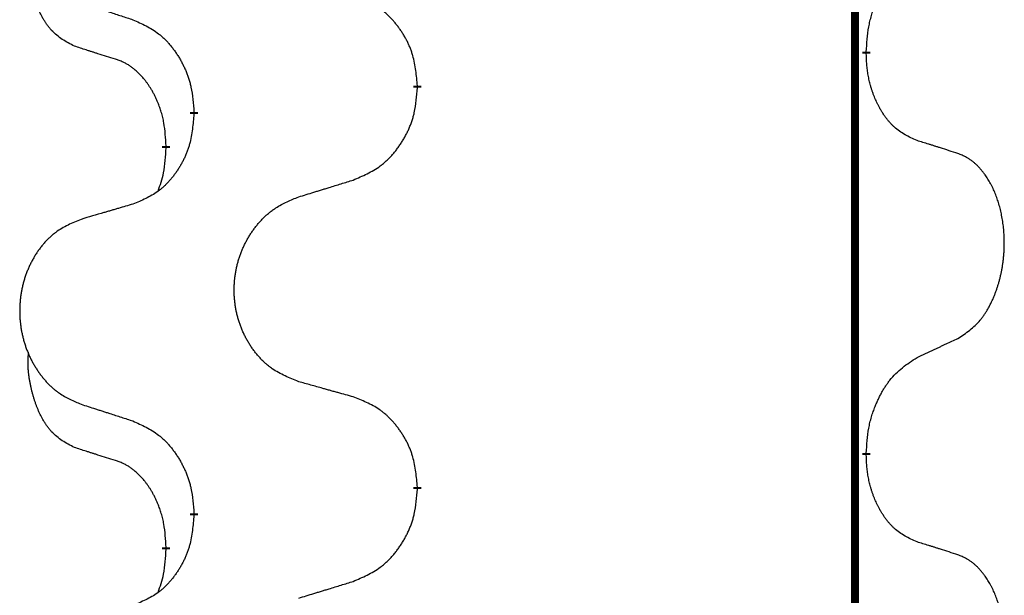
# Model space of a CAD drawing. Units: millimetres. Extents: x -107 to 751, y 0 to 601.
# Drawn here: x 388 to 392, y 434 to 436 of the extents above; entities that cross this region are included whole.
import ezdxf

# ---------------------------------------------------------------- set-up
doc = ezdxf.new("R2010")
doc.units = ezdxf.units.MM
doc.linetypes.add('SLD_Durchgehend', pattern=[0, 0, 0])

# ---------------------------------------------------------------- blocks, each defined once
blk = doc.blocks.new('HL50W-Füsse', base_point=(3.8034, -1247.0494))
at = {"color": 7, "linetype": 'SLD_Durchgehend', "const_width": 0.0625}
for points in [[(497.3675, 1237.6174), (497.3675, 1073.7174)], [(497.4576, 1113.5974), (497.4576, 1113.5824)], [(493.9084, 1113.3284), (493.9084, 1113.3134)], [(492.1415, 1113.1064), (492.1415, 1113.1214)], [(491.9214, 1112.8524), (491.9214, 1112.8374)], [(497.4576, 1110.4224), (497.4576, 1110.4074)], [(493.9084, 1110.1534), (493.9084, 1110.1384)], [(492.1415, 1109.9314), (492.1415, 1109.9464)], [(491.9214, 1109.6774), (491.9214, 1109.6624)]]:
    blk.add_lwpolyline(points, dxfattribs=at)
at = {"color": 7, "linetype": 'SLD_Durchgehend'}
for points, knots in [([(491.1975, 1113.6421), (491.1647, 1113.6588), (491.099, 1113.6924), (491.0355, 1113.7449), (491.0013, 1113.7841), (490.9872, 1113.8022), (490.9739, 1113.8208), (490.9609, 1113.8408), (490.9481, 1113.8621), (490.9358, 1113.8847), (490.9242, 1113.9077), (490.9138, 1113.9304), (490.9043, 1113.9528), (490.8957, 1113.9747), (490.8877, 1113.9969), (490.8801, 1114.0199), (490.8729, 1114.0436), (490.866, 1114.068), (490.8597, 1114.0926), (490.8538, 1114.1179), (490.8482, 1114.1438), (490.8432, 1114.1704), (490.8389, 1114.1972), (490.8353, 1114.2242), (490.8325, 1114.2515), (490.8306, 1114.2791), (490.8299, 1114.3067), (490.8303, 1114.3356), (490.8322, 1114.3655), (490.834, 1114.3863), (490.835, 1114.3966)], [0, 0, 0, 0, 0.1104767, 0.2209534, 0.2438284, 0.2667114, 0.2896326, 0.3125527, 0.3382849, 0.3640175, 0.389731, 0.4154442, 0.4390192, 0.4625939, 0.4861716, 0.5097495, 0.5351329, 0.5605162, 0.5859001, 0.6112844, 0.6383739, 0.665463, 0.6925584, 0.7196538, 0.7472958, 0.7749392, 0.8025614, 0.830178, 0.8614107, 0.8926434, 0.8926434, 0.8926434, 0.8926434]), ([(497.4576, 1113.5974), (497.4596, 1113.6303), (497.4636, 1113.6963), (497.472, 1113.7697), (497.4814, 1113.8172), (497.4865, 1113.8397), (497.4922, 1113.862), (497.4984, 1113.8838), (497.5051, 1113.905), (497.5121, 1113.9257), (497.5196, 1113.9463), (497.5287, 1113.9696), (497.5396, 1113.9957), (497.5526, 1114.0245), (497.5665, 1114.0528), (497.5809, 1114.0796), (497.5956, 1114.1049), (497.6106, 1114.1288), (497.6265, 1114.1519), (497.6662, 1114.2042), (497.7406, 1114.2772), (497.8191, 1114.3285), (497.8584, 1114.3541)], [0, 0, 0, 0, 0.0991279, 0.1982558, 0.2212992, 0.2443459, 0.2673984, 0.2904499, 0.3123028, 0.3341557, 0.3560082, 0.3778615, 0.4093786, 0.4408961, 0.4724293, 0.503962, 0.5321252, 0.5602895, 0.5884188, 0.6165402, 0.7571053, 0.8976704, 0.8976704, 0.8976704, 0.8976704]), ([(491.2492, 1113.9847), (491.2682, 1113.9786), (491.3062, 1113.9663), (491.3489, 1113.9524), (491.3774, 1113.9432), (491.3917, 1113.9386), (491.4059, 1113.934), (491.4202, 1113.9293), (491.4344, 1113.9247), (491.4487, 1113.9201), (491.4629, 1113.9155), (491.5028, 1113.9026), (491.5682, 1113.8813), (491.6289, 1113.8616), (491.6593, 1113.8518)], [0, 0, 0, 0, 0.0599168, 0.1198336, 0.1348129, 0.1497923, 0.1647716, 0.179751, 0.1947305, 0.2097099, 0.2246894, 0.2396689, 0.3353723, 0.4310757, 0.4310757, 0.4310757, 0.4310757]), ([(493.9084, 1113.3284), (493.9049, 1113.3685), (493.8979, 1113.4488), (493.8816, 1113.5383), (493.8635, 1113.5957), (493.8533, 1113.6236), (493.8417, 1113.651), (493.8291, 1113.6779), (493.8153, 1113.7041), (493.8006, 1113.7298), (493.7849, 1113.7548), (493.7683, 1113.7792), (493.7509, 1113.8028), (493.7328, 1113.8258), (493.7137, 1113.848), (493.6939, 1113.8691), (493.6735, 1113.8892), (493.6523, 1113.9081), (493.6303, 1113.926), (493.5842, 1113.9597), (493.5079, 1114.0003), (493.4368, 1114.0282), (493.4012, 1114.0422)], [0, 0, 0, 0, 0.1209346, 0.2418691, 0.2715902, 0.3013222, 0.3310797, 0.3608342, 0.3904011, 0.4199685, 0.4495293, 0.4790908, 0.5083301, 0.5375686, 0.5668172, 0.5960652, 0.6244344, 0.6528069, 0.6811435, 0.7094671, 0.8241186, 0.93877, 0.93877, 0.93877, 0.93877]), ([(491.6593, 1113.8518), (491.6945, 1113.8359), (491.7651, 1113.8041), (491.8403, 1113.7584), (491.8858, 1113.721), (491.908, 1113.7006), (491.9291, 1113.679), (491.9495, 1113.6562), (491.9692, 1113.6321), (491.988, 1113.6069), (492.0058, 1113.581), (492.0227, 1113.5543), (492.0386, 1113.527), (492.0535, 1113.499), (492.0674, 1113.4705), (492.0802, 1113.4413), (492.0918, 1113.4115), (492.1021, 1113.3811), (492.1111, 1113.3503), (492.124, 1113.2972), (492.1347, 1113.2207), (492.1392, 1113.1545), (492.1415, 1113.1214)], [0, 0, 0, 0, 0.1161018, 0.2322037, 0.2623496, 0.2925108, 0.3227169, 0.3529195, 0.3843764, 0.415834, 0.4472779, 0.4787225, 0.5104414, 0.5421594, 0.5738837, 0.6056077, 0.6377093, 0.6698134, 0.7018938, 0.7339652, 0.8335001, 0.9330351, 0.9330351, 0.9330351, 0.9330351]), ([(491.5206, 1113.5398), (491.4975, 1113.5469), (491.4513, 1113.5611), (491.4013, 1113.5766), (491.3705, 1113.5862), (491.359, 1113.5899), (491.3475, 1113.5935), (491.3359, 1113.5972), (491.3244, 1113.6009), (491.3128, 1113.6046), (491.3013, 1113.6083), (491.2782, 1113.6157), (491.2436, 1113.627), (491.2129, 1113.637), (491.1975, 1113.6421)], [0, 0, 0, 0, 0.072467, 0.1449339, 0.1570396, 0.1691453, 0.181251, 0.1933566, 0.2054742, 0.2175917, 0.2297093, 0.2418268, 0.2903502, 0.3388736, 0.3388736, 0.3388736, 0.3388736]), ([(491.9214, 1112.8524), (491.9196, 1112.8831), (491.9162, 1112.9445), (491.9085, 1113.0128), (491.8999, 1113.0571), (491.8952, 1113.0781), (491.8899, 1113.099), (491.8841, 1113.1193), (491.8779, 1113.139), (491.8713, 1113.1582), (491.8643, 1113.1772), (491.856, 1113.1979), (491.8463, 1113.2203), (491.8351, 1113.2443), (491.8231, 1113.2678), (491.8107, 1113.2901), (491.798, 1113.3113), (491.785, 1113.3313), (491.7713, 1113.3509), (491.7557, 1113.3717), (491.7377, 1113.3936), (491.7172, 1113.4162), (491.6955, 1113.4377), (491.6735, 1113.4571), (491.6512, 1113.4744), (491.629, 1113.4898), (491.6059, 1113.5037), (491.5801, 1113.5169), (491.5515, 1113.5287), (491.5309, 1113.5361), (491.5206, 1113.5398)], [0, 0, 0, 0, 0.0921911, 0.1843821, 0.20591, 0.2274409, 0.2489766, 0.2705115, 0.2907895, 0.3110675, 0.3313472, 0.3516275, 0.3780441, 0.4044611, 0.4308749, 0.4572883, 0.4811357, 0.5049824, 0.5288358, 0.5526907, 0.5831984, 0.6137075, 0.6442319, 0.6747535, 0.7017613, 0.7287719, 0.7557302, 0.7826753, 0.8155538, 0.8484323, 0.8484323, 0.8484323, 0.8484323]), ([(497.8584, 1112.895), (497.8264, 1112.9096), (497.7624, 1112.9388), (497.6978, 1112.9841), (497.661, 1113.0193), (497.6449, 1113.0364), (497.6295, 1113.0543), (497.6144, 1113.0736), (497.5995, 1113.0943), (497.5849, 1113.1164), (497.5711, 1113.139), (497.559, 1113.1608), (497.5482, 1113.1816), (497.5387, 1113.2012), (497.5297, 1113.2211), (497.5211, 1113.2418), (497.5128, 1113.2633), (497.5049, 1113.2856), (497.4976, 1113.3081), (497.4912, 1113.3298), (497.4856, 1113.3508), (497.4807, 1113.3709), (497.4763, 1113.3911), (497.4723, 1113.4117), (497.4687, 1113.4326), (497.4657, 1113.454), (497.4632, 1113.4754), (497.4605, 1113.5039), (497.4587, 1113.5396), (497.4579, 1113.5681), (497.4576, 1113.5824)], [0, 0, 0, 0, 0.1054562, 0.2109123, 0.2344291, 0.2579548, 0.2815165, 0.3050767, 0.3315574, 0.3580389, 0.3845049, 0.4109705, 0.4328054, 0.4546397, 0.4764736, 0.4983077, 0.5219471, 0.5455868, 0.5692264, 0.5928659, 0.6135516, 0.634237, 0.6549231, 0.6756092, 0.6971494, 0.71869, 0.740226, 0.7617607, 0.804578, 0.8473954, 0.8473954, 0.8473954, 0.8473954]), ([(493.4012, 1112.583), (493.4382, 1112.5989), (493.5121, 1112.6306), (493.5913, 1112.6762), (493.6393, 1112.7137), (493.6626, 1112.7341), (493.6849, 1112.7557), (493.7064, 1112.7785), (493.7271, 1112.8026), (493.7469, 1112.8278), (493.7656, 1112.8537), (493.7833, 1112.8804), (493.8001, 1112.9077), (493.8158, 1112.9357), (493.8304, 1112.9642), (493.8438, 1112.9934), (493.856, 1113.0233), (493.8669, 1113.0536), (493.8764, 1113.0845), (493.8899, 1113.1375), (493.9012, 1113.214), (493.906, 1113.2802), (493.9084, 1113.3134)], [0, 0, 0, 0, 0.1207225, 0.241445, 0.272411, 0.3033922, 0.334416, 0.3654362, 0.3974567, 0.4294779, 0.4614868, 0.4934965, 0.5255609, 0.5576245, 0.5896947, 0.6217645, 0.6540243, 0.6862868, 0.7185226, 0.7507482, 0.8503626, 0.9499769, 0.9499769, 0.9499769, 0.9499769]), ([(492.1415, 1113.1064), (492.1382, 1113.0663), (492.1316, 1112.9861), (492.1161, 1112.8967), (492.0989, 1112.8392), (492.0891, 1112.8113), (492.0782, 1112.7838), (492.0661, 1112.757), (492.0531, 1112.7307), (492.0391, 1112.7051), (492.0241, 1112.6801), (492.0083, 1112.6557), (491.9918, 1112.632), (491.9746, 1112.6091), (491.9565, 1112.5869), (491.9377, 1112.5657), (491.9182, 1112.5457), (491.8982, 1112.5267), (491.8772, 1112.5088), (491.8335, 1112.4753), (491.761, 1112.4346), (491.6932, 1112.4066), (491.6593, 1112.3926)], [0, 0, 0, 0, 0.1207923, 0.2415845, 0.2711145, 0.3006544, 0.3302167, 0.3597763, 0.388964, 0.418152, 0.4473341, 0.4765167, 0.5051788, 0.5338402, 0.5625129, 0.591185, 0.618755, 0.6463281, 0.6738633, 0.7013854, 0.8115011, 0.9216168, 0.9216168, 0.9216168, 0.9216168]), ([(498.1814, 1112.7927), (498.1584, 1112.8003), (498.1123, 1112.8153), (498.0624, 1112.8314), (498.0316, 1112.8412), (498.02, 1112.8449), (498.0085, 1112.8486), (497.997, 1112.8522), (497.9854, 1112.8558), (497.9739, 1112.8594), (497.9623, 1112.863), (497.9392, 1112.8702), (497.9046, 1112.8808), (497.8738, 1112.8903), (497.8584, 1112.895)], [0, 0, 0, 0, 0.0726997, 0.1453994, 0.1575073, 0.1696152, 0.1817231, 0.193831, 0.205927, 0.2180229, 0.2301189, 0.2422149, 0.2905443, 0.3388737, 0.3388737, 0.3388737, 0.3388737]), ([(491.8577, 1112.495), (491.8663, 1112.5187), (491.8834, 1112.5661), (491.9055, 1112.6469), (491.9162, 1112.7381), (491.9196, 1112.8043), (491.9214, 1112.8374)], [0, 0, 0, 0, 0.0756193, 0.1512387, 0.250723, 0.3502073, 0.3502073, 0.3502073, 0.3502073]), ([(498.1814, 1111.3303), (498.2135, 1111.3512), (498.2777, 1111.3928), (498.34, 1111.4518), (498.3746, 1111.4952), (498.3897, 1111.5162), (498.4039, 1111.5379), (498.4178, 1111.5611), (498.4314, 1111.5856), (498.4445, 1111.6115), (498.4568, 1111.6378), (498.4678, 1111.6634), (498.4777, 1111.6884), (498.4866, 1111.7125), (498.4948, 1111.7369), (498.5026, 1111.762), (498.5099, 1111.7878), (498.5167, 1111.8143), (498.5229, 1111.8411), (498.5284, 1111.8685), (498.5334, 1111.8965), (498.5377, 1111.9253), (498.5412, 1111.9541), (498.5441, 1111.9833), (498.5464, 1112.0127), (498.5478, 1112.0425), (498.5486, 1112.0723), (498.5486, 1112.1007), (498.5479, 1112.1278), (498.5467, 1112.1535), (498.5449, 1112.1792), (498.5426, 1112.2047), (498.5397, 1112.2298), (498.5363, 1112.2547), (498.5324, 1112.2794), (498.5279, 1112.3034), (498.5231, 1112.3267), (498.5178, 1112.3493), (498.5121, 1112.3717), (498.5059, 1112.3935), (498.4994, 1112.4147), (498.4925, 1112.4353), (498.4851, 1112.4558), (498.4772, 1112.4762), (498.4687, 1112.4964), (498.4596, 1112.5166), (498.4499, 1112.5364), (498.4399, 1112.5554), (498.4296, 1112.5736), (498.4191, 1112.591), (498.4081, 1112.6081), (498.3953, 1112.6266), (498.3805, 1112.6465), (498.3633, 1112.6674), (498.3451, 1112.6874), (498.3266, 1112.7057), (498.3079, 1112.7222), (498.2892, 1112.7369), (498.2696, 1112.7505), (498.2454, 1112.7649), (498.2159, 1112.779), (498.1929, 1112.7882), (498.1814, 1112.7927)], [0, 0, 0, 0, 0.114626, 0.229253, 0.255136, 0.281028, 0.306957, 0.332884, 0.361934, 0.390985, 0.420018, 0.449052, 0.474762, 0.500472, 0.526183, 0.551894, 0.5793, 0.606707, 0.634112, 0.661518, 0.690573, 0.719628, 0.748686, 0.777743, 0.807529, 0.837316, 0.867099, 0.896882, 0.922639, 0.948395, 0.974152, 0.999908, 1.024987, 1.050066, 1.075144, 1.100222, 1.123355, 1.146488, 1.16962, 1.192753, 1.214494, 1.236235, 1.257976, 1.279718, 1.301816, 1.323914, 1.34601, 1.368106, 1.38839, 1.408673, 1.42896, 1.449249, 1.476285, 1.503323, 1.530378, 1.557432, 1.581269, 1.605108, 1.628896, 1.652672, 1.68974, 1.726808, 1.726808, 1.726808, 1.726808]), ([(492.9699, 1112.4501), (492.9899, 1112.4562), (493.0299, 1112.4685), (493.0748, 1112.4824), (493.1048, 1112.4916), (493.1198, 1112.4962), (493.1348, 1112.5009), (493.1498, 1112.5055), (493.1647, 1112.5101), (493.1797, 1112.5147), (493.1947, 1112.5193), (493.2366, 1112.5322), (493.3055, 1112.5535), (493.3693, 1112.5732), (493.4012, 1112.583)], [0, 0, 0, 0, 0.062728, 0.1254559, 0.141138, 0.1568202, 0.1725023, 0.1881844, 0.2038666, 0.2195488, 0.235231, 0.2509132, 0.3511056, 0.4512981, 0.4512981, 0.4512981, 0.4512981]), ([(492.9699, 1110.9877), (492.9337, 1111.0021), (492.8611, 1111.031), (492.7832, 1111.0731), (492.7357, 1111.1083), (492.7125, 1111.1276), (492.6903, 1111.148), (492.6689, 1111.1696), (492.6484, 1111.1924), (492.6286, 1111.2164), (492.61, 1111.2411), (492.5923, 1111.2666), (492.5758, 1111.2927), (492.5602, 1111.3194), (492.5457, 1111.3467), (492.5323, 1111.3746), (492.5199, 1111.4031), (492.5086, 1111.4323), (492.4984, 1111.4618), (492.4894, 1111.4917), (492.4817, 1111.5218), (492.4751, 1111.5521), (492.4697, 1111.5827), (492.4654, 1111.6135), (492.4623, 1111.6445), (492.4603, 1111.6756), (492.4595, 1111.7068), (492.4599, 1111.738), (492.4614, 1111.7691), (492.4641, 1111.8), (492.468, 1111.8309), (492.4729, 1111.8614), (492.479, 1111.8917), (492.4862, 1111.9217), (492.4945, 1111.9514), (492.5039, 1111.9807), (492.5145, 1112.0096), (492.5261, 1112.038), (492.5388, 1112.066), (492.5526, 1112.0934), (492.5673, 1112.1201), (492.5829, 1112.1462), (492.5994, 1112.1716), (492.617, 1112.1964), (492.6355, 1112.2207), (492.6551, 1112.2442), (492.6755, 1112.2669), (492.6968, 1112.2885), (492.7188, 1112.3089), (492.7415, 1112.3282), (492.7651, 1112.3463), (492.8089, 1112.3765), (492.8771, 1112.4122), (492.939, 1112.4375), (492.9699, 1112.4501)], [0, 0, 0, 0, 0.117086, 0.234172, 0.26425, 0.294342, 0.324476, 0.354607, 0.385625, 0.416644, 0.447649, 0.478654, 0.509524, 0.540393, 0.571263, 0.602133, 0.633372, 0.664611, 0.695847, 0.727084, 0.758108, 0.789132, 0.820159, 0.851185, 0.8824, 0.913614, 0.944827, 0.97604, 1.007095, 1.038151, 1.069208, 1.100265, 1.131069, 1.161872, 1.192674, 1.223475, 1.254222, 1.284969, 1.315717, 1.346465, 1.376816, 1.407167, 1.437517, 1.467868, 1.498416, 1.528964, 1.559522, 1.59008, 1.619832, 1.649585, 1.679305, 1.709013, 1.809224, 1.909434, 1.909434, 1.909434, 1.909434]), ([(491.6593, 1112.3926), (491.6401, 1112.387), (491.6019, 1112.3758), (491.5589, 1112.3632), (491.5302, 1112.3548), (491.5158, 1112.3506), (491.5015, 1112.3464), (491.4872, 1112.3422), (491.4728, 1112.338), (491.4585, 1112.3338), (491.4441, 1112.3295), (491.4045, 1112.3179), (491.3395, 1112.2988), (491.2793, 1112.281), (491.2492, 1112.2721)], [0, 0, 0, 0, 0.0597754, 0.1195507, 0.1344951, 0.1494396, 0.164384, 0.1793284, 0.1942733, 0.2092182, 0.2241631, 0.239108, 0.3332541, 0.4274002, 0.4274002, 0.4274002, 0.4274002]), ([(491.2492, 1112.2721), (491.2146, 1112.2577), (491.1454, 1112.2287), (491.0714, 1112.1864), (491.0264, 1112.1514), (491.0043, 1112.1321), (490.9833, 1112.1118), (490.9629, 1112.0901), (490.9434, 1112.0673), (490.9246, 1112.0433), (490.9069, 1112.0186), (490.8901, 1111.9931), (490.8744, 1111.967), (490.8596, 1111.9403), (490.8458, 1111.9131), (490.8331, 1111.8851), (490.8213, 1111.8566), (490.8105, 1111.8275), (490.8008, 1111.7979), (490.7923, 1111.7681), (490.7849, 1111.738), (490.7787, 1111.7076), (490.7735, 1111.6771), (490.7695, 1111.6463), (490.7665, 1111.6153), (490.7646, 1111.5842), (490.7639, 1111.553), (490.7642, 1111.5218), (490.7657, 1111.4907), (490.7683, 1111.4598), (490.7719, 1111.429), (490.7766, 1111.3984), (490.7824, 1111.3681), (490.7893, 1111.3382), (490.7972, 1111.3085), (490.8061, 1111.2792), (490.8161, 1111.2503), (490.8272, 1111.2218), (490.8393, 1111.1938), (490.8523, 1111.1664), (490.8663, 1111.1397), (490.8811, 1111.1137), (490.8969, 1111.0883), (490.9136, 1111.0634), (490.9312, 1111.0392), (490.9497, 1111.0157), (490.9692, 1110.993), (490.9894, 1110.9714), (491.0103, 1110.951), (491.0319, 1110.9317), (491.0543, 1110.9136), (491.0959, 1110.8835), (491.1607, 1110.8477), (491.2197, 1110.8224), (491.2492, 1110.8097)], [0, 0, 0, 0, 0.112481, 0.224961, 0.254205, 0.283463, 0.312765, 0.342064, 0.372505, 0.402946, 0.433372, 0.463798, 0.494314, 0.52483, 0.555347, 0.585864, 0.616922, 0.647981, 0.679038, 0.710095, 0.741061, 0.772027, 0.802995, 0.833963, 0.865172, 0.896381, 0.927588, 0.958795, 0.989832, 1.020868, 1.051906, 1.082944, 1.113652, 1.144359, 1.175065, 1.20577, 1.236283, 1.266796, 1.29731, 1.327824, 1.357761, 1.387698, 1.417635, 1.447572, 1.477483, 1.507394, 1.537316, 1.567238, 1.596112, 1.624989, 1.653829, 1.682658, 1.778901, 1.875145, 1.875145, 1.875145, 1.875145]), ([(497.8584, 1111.1791), (497.8811, 1111.1897), (497.9266, 1111.2109), (497.976, 1111.2339), (498.0065, 1111.2481), (498.0182, 1111.2536), (498.0298, 1111.259), (498.0415, 1111.2645), (498.0532, 1111.27), (498.0648, 1111.2754), (498.0765, 1111.2809), (498.0998, 1111.2919), (498.1348, 1111.3083), (498.1659, 1111.323), (498.1814, 1111.3303)], [0, 0, 0, 0, 0.075268, 0.1505361, 0.163415, 0.176294, 0.1891729, 0.2020518, 0.2149361, 0.2278204, 0.2407047, 0.253589, 0.3051493, 0.3567097, 0.3567097, 0.3567097, 0.3567097]), ([(491.1975, 1110.4671), (491.1647, 1110.4838), (491.099, 1110.5174), (491.0355, 1110.5699), (491.0013, 1110.6091), (490.9872, 1110.6272), (490.9739, 1110.6458), (490.9609, 1110.6658), (490.9481, 1110.6871), (490.9358, 1110.7097), (490.9242, 1110.7327), (490.9138, 1110.7554), (490.9043, 1110.7778), (490.8957, 1110.7997), (490.8877, 1110.8219), (490.8801, 1110.8449), (490.8729, 1110.8686), (490.866, 1110.893), (490.8597, 1110.9176), (490.8538, 1110.9429), (490.8482, 1110.9688), (490.8432, 1110.9954), (490.8389, 1111.0222), (490.8353, 1111.0492), (490.8325, 1111.0765), (490.8306, 1111.1041), (490.8299, 1111.1317), (490.8303, 1111.1606), (490.8322, 1111.1905), (490.834, 1111.2113), (490.835, 1111.2216)], [0, 0, 0, 0, 0.1104767, 0.2209534, 0.2438284, 0.2667114, 0.2896326, 0.3125527, 0.3382849, 0.3640175, 0.389731, 0.4154442, 0.4390192, 0.4625939, 0.4861716, 0.5097495, 0.5351329, 0.5605162, 0.5859001, 0.6112844, 0.6383739, 0.665463, 0.6925584, 0.7196538, 0.7472958, 0.7749392, 0.8025614, 0.830178, 0.8614107, 0.8926434, 0.8926434, 0.8926434, 0.8926434]), ([(497.4576, 1110.4224), (497.4596, 1110.4553), (497.4636, 1110.5213), (497.472, 1110.5947), (497.4814, 1110.6422), (497.4865, 1110.6647), (497.4922, 1110.687), (497.4984, 1110.7088), (497.5051, 1110.73), (497.5121, 1110.7507), (497.5196, 1110.7713), (497.5287, 1110.7946), (497.5396, 1110.8207), (497.5526, 1110.8495), (497.5665, 1110.8778), (497.5809, 1110.9046), (497.5956, 1110.9299), (497.6106, 1110.9538), (497.6265, 1110.9769), (497.6662, 1111.0292), (497.7406, 1111.1022), (497.8191, 1111.1535), (497.8584, 1111.1791)], [0, 0, 0, 0, 0.0991279, 0.1982558, 0.2212992, 0.2443459, 0.2673984, 0.2904499, 0.3123028, 0.3341557, 0.3560082, 0.3778615, 0.4093786, 0.4408961, 0.4724293, 0.503962, 0.5321252, 0.5602895, 0.5884188, 0.6165402, 0.7571053, 0.8976704, 0.8976704, 0.8976704, 0.8976704]), ([(493.4012, 1110.8672), (493.3811, 1110.8728), (493.3409, 1110.884), (493.2956, 1110.8966), (493.2654, 1110.905), (493.2504, 1110.9092), (493.2353, 1110.9134), (493.2202, 1110.9176), (493.2051, 1110.9218), (493.19, 1110.926), (493.175, 1110.9303), (493.1332, 1110.9419), (493.0649, 1110.961), (493.0016, 1110.9788), (492.9699, 1110.9877)], [0, 0, 0, 0, 0.0626283, 0.1252565, 0.140914, 0.1565714, 0.1722289, 0.1878864, 0.2035442, 0.219202, 0.2348598, 0.2505176, 0.3491531, 0.4477886, 0.4477886, 0.4477886, 0.4477886]), ([(493.9084, 1110.1534), (493.9049, 1110.1935), (493.8979, 1110.2738), (493.8816, 1110.3633), (493.8635, 1110.4207), (493.8533, 1110.4486), (493.8417, 1110.476), (493.8291, 1110.5029), (493.8153, 1110.5291), (493.8006, 1110.5548), (493.7849, 1110.5798), (493.7683, 1110.6042), (493.7509, 1110.6278), (493.7328, 1110.6508), (493.7137, 1110.673), (493.6939, 1110.6941), (493.6735, 1110.7142), (493.6523, 1110.7331), (493.6303, 1110.751), (493.5842, 1110.7847), (493.5079, 1110.8253), (493.4368, 1110.8532), (493.4012, 1110.8672)], [0, 0, 0, 0, 0.1209346, 0.2418691, 0.2715902, 0.3013222, 0.3310797, 0.3608342, 0.3904011, 0.4199685, 0.4495293, 0.4790908, 0.5083301, 0.5375686, 0.5668172, 0.5960652, 0.6244344, 0.6528069, 0.6811435, 0.7094671, 0.8241186, 0.93877, 0.93877, 0.93877, 0.93877]), ([(491.2492, 1110.8097), (491.2682, 1110.8036), (491.3062, 1110.7913), (491.3489, 1110.7774), (491.3774, 1110.7682), (491.3917, 1110.7636), (491.4059, 1110.759), (491.4202, 1110.7543), (491.4344, 1110.7497), (491.4487, 1110.7451), (491.4629, 1110.7405), (491.5028, 1110.7276), (491.5682, 1110.7063), (491.6289, 1110.6866), (491.6593, 1110.6768)], [0, 0, 0, 0, 0.0599168, 0.1198336, 0.1348129, 0.1497923, 0.1647716, 0.179751, 0.1947305, 0.2097099, 0.2246894, 0.2396689, 0.3353723, 0.4310757, 0.4310757, 0.4310757, 0.4310757]), ([(491.6593, 1110.6768), (491.6945, 1110.6609), (491.7651, 1110.6291), (491.8403, 1110.5834), (491.8858, 1110.546), (491.908, 1110.5256), (491.9291, 1110.504), (491.9495, 1110.4812), (491.9692, 1110.4571), (491.988, 1110.4319), (492.0058, 1110.406), (492.0227, 1110.3793), (492.0386, 1110.352), (492.0535, 1110.324), (492.0674, 1110.2955), (492.0802, 1110.2663), (492.0918, 1110.2365), (492.1021, 1110.2061), (492.1111, 1110.1753), (492.124, 1110.1222), (492.1347, 1110.0457), (492.1392, 1109.9795), (492.1415, 1109.9464)], [0, 0, 0, 0, 0.1161018, 0.2322037, 0.2623496, 0.2925108, 0.3227169, 0.3529195, 0.3843764, 0.415834, 0.4472779, 0.4787225, 0.5104414, 0.5421594, 0.5738837, 0.6056077, 0.6377093, 0.6698134, 0.7018938, 0.7339652, 0.8335001, 0.9330351, 0.9330351, 0.9330351, 0.9330351]), ([(491.5206, 1110.3648), (491.4975, 1110.3719), (491.4513, 1110.3861), (491.4013, 1110.4016), (491.3705, 1110.4112), (491.359, 1110.4149), (491.3475, 1110.4185), (491.3359, 1110.4222), (491.3244, 1110.4259), (491.3128, 1110.4296), (491.3013, 1110.4333), (491.2782, 1110.4407), (491.2436, 1110.452), (491.2129, 1110.462), (491.1975, 1110.4671)], [0, 0, 0, 0, 0.072467, 0.1449339, 0.1570396, 0.1691453, 0.181251, 0.1933566, 0.2054742, 0.2175917, 0.2297093, 0.2418268, 0.2903502, 0.3388736, 0.3388736, 0.3388736, 0.3388736]), ([(497.8584, 1109.72), (497.8264, 1109.7346), (497.7624, 1109.7638), (497.6978, 1109.8091), (497.661, 1109.8443), (497.6449, 1109.8614), (497.6295, 1109.8793), (497.6144, 1109.8986), (497.5995, 1109.9193), (497.5849, 1109.9414), (497.5711, 1109.964), (497.559, 1109.9858), (497.5482, 1110.0066), (497.5387, 1110.0262), (497.5297, 1110.0461), (497.5211, 1110.0668), (497.5128, 1110.0883), (497.5049, 1110.1106), (497.4976, 1110.1331), (497.4912, 1110.1548), (497.4856, 1110.1758), (497.4807, 1110.1959), (497.4763, 1110.2161), (497.4723, 1110.2367), (497.4687, 1110.2576), (497.4657, 1110.279), (497.4632, 1110.3004), (497.4605, 1110.3289), (497.4587, 1110.3646), (497.4579, 1110.3931), (497.4576, 1110.4074)], [0, 0, 0, 0, 0.1054562, 0.2109123, 0.2344291, 0.2579548, 0.2815165, 0.3050767, 0.3315574, 0.3580389, 0.3845049, 0.4109705, 0.4328054, 0.4546397, 0.4764736, 0.4983077, 0.5219471, 0.5455868, 0.5692264, 0.5928659, 0.6135516, 0.634237, 0.6549231, 0.6756092, 0.6971494, 0.71869, 0.740226, 0.7617607, 0.804578, 0.8473954, 0.8473954, 0.8473954, 0.8473954]), ([(491.9214, 1109.6774), (491.9196, 1109.7081), (491.9162, 1109.7695), (491.9085, 1109.8378), (491.8999, 1109.8821), (491.8952, 1109.9031), (491.8899, 1109.924), (491.8841, 1109.9443), (491.8779, 1109.964), (491.8713, 1109.9832), (491.8643, 1110.0022), (491.856, 1110.0229), (491.8463, 1110.0453), (491.8351, 1110.0693), (491.8231, 1110.0928), (491.8107, 1110.1151), (491.798, 1110.1363), (491.785, 1110.1563), (491.7713, 1110.1759), (491.7557, 1110.1967), (491.7377, 1110.2186), (491.7172, 1110.2412), (491.6955, 1110.2627), (491.6735, 1110.2821), (491.6512, 1110.2994), (491.629, 1110.3148), (491.6059, 1110.3287), (491.5801, 1110.3419), (491.5515, 1110.3537), (491.5309, 1110.3611), (491.5206, 1110.3648)], [0, 0, 0, 0, 0.0921911, 0.1843821, 0.20591, 0.2274409, 0.2489766, 0.2705115, 0.2907895, 0.3110675, 0.3313472, 0.3516275, 0.3780441, 0.4044611, 0.4308749, 0.4572883, 0.4811357, 0.5049824, 0.5288358, 0.5526907, 0.5831984, 0.6137075, 0.6442319, 0.6747535, 0.7017613, 0.7287719, 0.7557302, 0.7826753, 0.8155538, 0.8484323, 0.8484323, 0.8484323, 0.8484323]), ([(493.4012, 1109.408), (493.4382, 1109.4239), (493.5121, 1109.4556), (493.5913, 1109.5012), (493.6393, 1109.5387), (493.6626, 1109.5591), (493.6849, 1109.5807), (493.7064, 1109.6035), (493.7271, 1109.6276), (493.7469, 1109.6528), (493.7656, 1109.6787), (493.7833, 1109.7054), (493.8001, 1109.7327), (493.8158, 1109.7607), (493.8304, 1109.7892), (493.8438, 1109.8184), (493.856, 1109.8483), (493.8669, 1109.8786), (493.8764, 1109.9095), (493.8899, 1109.9625), (493.9012, 1110.039), (493.906, 1110.1052), (493.9084, 1110.1384)], [0, 0, 0, 0, 0.1207225, 0.241445, 0.272411, 0.3033922, 0.334416, 0.3654362, 0.3974567, 0.4294779, 0.4614868, 0.4934965, 0.5255609, 0.5576245, 0.5896947, 0.6217645, 0.6540243, 0.6862868, 0.7185226, 0.7507482, 0.8503626, 0.9499769, 0.9499769, 0.9499769, 0.9499769]), ([(492.1415, 1109.9314), (492.1382, 1109.8913), (492.1316, 1109.8111), (492.1161, 1109.7217), (492.0989, 1109.6642), (492.0891, 1109.6363), (492.0782, 1109.6088), (492.0661, 1109.582), (492.0531, 1109.5557), (492.0391, 1109.5301), (492.0241, 1109.5051), (492.0083, 1109.4807), (491.9918, 1109.457), (491.9746, 1109.4341), (491.9565, 1109.4119), (491.9377, 1109.3907), (491.9182, 1109.3707), (491.8982, 1109.3517), (491.8772, 1109.3338), (491.8335, 1109.3003), (491.761, 1109.2596), (491.6932, 1109.2316), (491.6593, 1109.2176)], [0, 0, 0, 0, 0.1207923, 0.2415845, 0.2711145, 0.3006544, 0.3302167, 0.3597763, 0.388964, 0.418152, 0.4473341, 0.4765167, 0.5051788, 0.5338402, 0.5625129, 0.591185, 0.618755, 0.6463281, 0.6738633, 0.7013854, 0.8115011, 0.9216168, 0.9216168, 0.9216168, 0.9216168]), ([(498.1814, 1109.6177), (498.1584, 1109.6253), (498.1123, 1109.6403), (498.0624, 1109.6564), (498.0316, 1109.6662), (498.02, 1109.6699), (498.0085, 1109.6736), (497.997, 1109.6772), (497.9854, 1109.6808), (497.9739, 1109.6844), (497.9623, 1109.688), (497.9392, 1109.6952), (497.9046, 1109.7058), (497.8738, 1109.7153), (497.8584, 1109.72)], [0, 0, 0, 0, 0.0726997, 0.1453994, 0.1575073, 0.1696152, 0.1817231, 0.193831, 0.205927, 0.2180229, 0.2301189, 0.2422149, 0.2905443, 0.3388737, 0.3388737, 0.3388737, 0.3388737]), ([(491.8577, 1109.32), (491.8663, 1109.3437), (491.8834, 1109.3911), (491.9055, 1109.4719), (491.9162, 1109.5631), (491.9196, 1109.6293), (491.9214, 1109.6624)], [0, 0, 0, 0, 0.0756193, 0.1512387, 0.250723, 0.3502073, 0.3502073, 0.3502073, 0.3502073]), ([(498.1814, 1108.1553), (498.2135, 1108.1762), (498.2777, 1108.2178), (498.34, 1108.2768), (498.3746, 1108.3202), (498.3897, 1108.3412), (498.4039, 1108.3629), (498.4178, 1108.3861), (498.4314, 1108.4106), (498.4445, 1108.4365), (498.4568, 1108.4628), (498.4678, 1108.4884), (498.4777, 1108.5134), (498.4866, 1108.5375), (498.4948, 1108.5619), (498.5026, 1108.587), (498.5099, 1108.6128), (498.5167, 1108.6393), (498.5229, 1108.6661), (498.5284, 1108.6935), (498.5334, 1108.7215), (498.5377, 1108.7503), (498.5412, 1108.7791), (498.5441, 1108.8083), (498.5464, 1108.8377), (498.5478, 1108.8675), (498.5486, 1108.8973), (498.5486, 1108.9257), (498.5479, 1108.9528), (498.5467, 1108.9785), (498.5449, 1109.0042), (498.5426, 1109.0297), (498.5397, 1109.0548), (498.5363, 1109.0797), (498.5324, 1109.1044), (498.5279, 1109.1284), (498.5231, 1109.1517), (498.5178, 1109.1743), (498.5121, 1109.1967), (498.5059, 1109.2185), (498.4994, 1109.2397), (498.4925, 1109.2603), (498.4851, 1109.2808), (498.4772, 1109.3012), (498.4687, 1109.3214), (498.4596, 1109.3416), (498.4499, 1109.3614), (498.4399, 1109.3804), (498.4296, 1109.3986), (498.4191, 1109.416), (498.4081, 1109.4331), (498.3953, 1109.4516), (498.3805, 1109.4715), (498.3633, 1109.4924), (498.3451, 1109.5124), (498.3266, 1109.5307), (498.3079, 1109.5472), (498.2892, 1109.5619), (498.2696, 1109.5755), (498.2454, 1109.5899), (498.2159, 1109.604), (498.1929, 1109.6132), (498.1814, 1109.6177)], [0, 0, 0, 0, 0.114626, 0.229253, 0.255136, 0.281028, 0.306957, 0.332884, 0.361934, 0.390985, 0.420018, 0.449052, 0.474762, 0.500472, 0.526183, 0.551894, 0.5793, 0.606707, 0.634112, 0.661518, 0.690573, 0.719628, 0.748686, 0.777743, 0.807529, 0.837316, 0.867099, 0.896882, 0.922639, 0.948395, 0.974152, 0.999908, 1.024987, 1.050066, 1.075144, 1.100222, 1.123355, 1.146488, 1.16962, 1.192753, 1.214494, 1.236235, 1.257976, 1.279718, 1.301816, 1.323914, 1.34601, 1.368106, 1.38839, 1.408673, 1.42896, 1.449249, 1.476285, 1.503323, 1.530378, 1.557432, 1.581269, 1.605108, 1.628896, 1.652672, 1.68974, 1.726808, 1.726808, 1.726808, 1.726808]), ([(492.9699, 1109.2751), (492.9899, 1109.2812), (493.0299, 1109.2935), (493.0748, 1109.3074), (493.1048, 1109.3166), (493.1198, 1109.3212), (493.1348, 1109.3259), (493.1498, 1109.3305), (493.1647, 1109.3351), (493.1797, 1109.3397), (493.1947, 1109.3443), (493.2366, 1109.3572), (493.3055, 1109.3785), (493.3693, 1109.3982), (493.4012, 1109.408)], [0, 0, 0, 0, 0.062728, 0.1254559, 0.141138, 0.1568202, 0.1725023, 0.1881844, 0.2038666, 0.2195488, 0.235231, 0.2509132, 0.3511056, 0.4512981, 0.4512981, 0.4512981, 0.4512981])]:
    blk.add_open_spline(points, degree=3, knots=knots, dxfattribs=at)
blk = doc.blocks.new('HL50W_0_130_2')
at = {"xscale": 0.5, "yscale": 0.5, "zscale": 0.5}
blk.add_blockref('HL50W-Füsse', (144.9602, -744.2849), dxfattribs=at)

msp = doc.modelspace()

# ---------------------------------------------------------------- block references
msp.add_blockref('HL50W_0_130_2', (0, 0))

doc.saveas('drawing.dxf')
